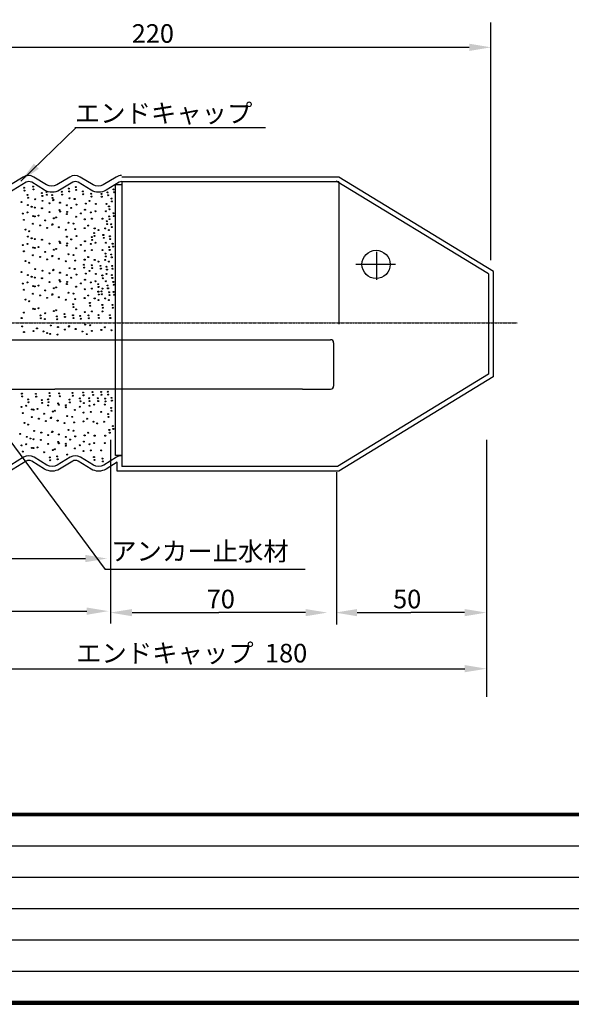
# Model space of a CAD drawing. Extents: x 9065 to 54839, y -14978 to 5475.
# Drawn here: x 11577 to 12467, y -221 to 1369 of the extents above; entities that cross this region are included whole.
import ezdxf

# ---------------------------------------------------------------- set-up
doc = ezdxf.new("R2010")
doc.units = 0
doc.linetypes.add('CENTER', pattern=[2, 1.25, -0.25, 0.25, -0.25])
doc.layers.get('0').update_dxf_attribs({"linetype": 'CONTINUOUS'})
doc.layers.get('DEFPOINTS').update_dxf_attribs({"linetype": 'CONTINUOUS'})
for name, color, linetype in [('DIM', 5, 'CONTINUOUS'), ('DRAW', 7, 'CONTINUOUS'), ('DRAW1_5', 7, 'CONTINUOUS'), ('枠', 7, 'CONTINUOUS')]:
    doc.layers.add(name, color=color, linetype=linetype)
doc.styles.add('STYLE1', font='txt')
doc.styles.add('STYLE2', font='MSMINCHO.TTF')
doc.dimstyles.get("Standard").update_dxf_attribs({"dimtxt": 0.18, "dimasz": 0.18, "dimexe": 0.18, "dimexo": 0.0625, "dimgap": 0.09, "dimtad": 0, "dimtih": 1, "dimtoh": 1, "dimdec": 4, "dimzin": 0, "dimdsep": 46, "dimtxsty": 'Standard', "dimcen": 0.09, "dimadec": 0, "dimazin": 0, "dimtfac": 1, "dimtdec": 4, "dimtofl": 0, "dimtmove": 0, "dimatfit": 3, "dimfxl": 0, "dimtolj": 1, "dimtzin": 0, "dimarcsym": 0})
doc.dimstyles.new('STANDARD$7', dxfattribs={"dimscale": 0, "dimtxt": 0.0001, "dimasz": 35, "dimexe": 0, "dimexo": 0, "dimgap": 0, "dimtad": 1, "dimdec": 4, "dimdsep": 46, "dimlunit": 6, "dimtxsty": 'STYLE1', "dimcen": 0, "dimadec": 0, "dimazin": 0, "dimtfac": 1, "dimtdec": 4, "dimtofl": 0, "dimtmove": 0, "dimatfit": 2, "dimfxl": 0, "dimtolj": 1, "dimtzin": 0, "dimarcsym": 0})

# ---------------------------------------------------------------- blocks, each defined once
blk = doc.blocks.new('*D23')
at = {"layer": 'DEFPOINTS', "color": 0, "linetype": 'Continuous', "transparency": 16777216}
for p in [(10248.4, 414), (11720.4, 414), (11720.4, 414)]:
    blk.add_point(p, dxfattribs=at)
at = {"layer": 'DIM', "color": 0, "linetype": 'Continuous', "lineweight": -2, "transparency": 16777216}
blk.add_line((10283.4, 414), (11685.4, 414), dxfattribs=at)
at = {"layer": 'DIM', "color": 0, "linetype": 'Continuous', "transparency": 16777216}
for points in [[(10283.4, 419.8), (10283.4, 408.1), (10248.4, 414)], [(11685.4, 419.8), (11685.4, 408.1), (11720.4, 414)]]:
    blk.add_solid(points, dxfattribs=at)
at = {"layer": 'DIM', "color": 0, "linetype": 'Continuous', "transparency": 16777216, "insert": (10984.4, 414), "char_height": 0.0001, "attachment_point": 5}
blk.add_mtext('\\A1;1,471.9594', dxfattribs=at)
blk = doc.blocks.new('*D24')
at = {"layer": 'DEFPOINTS', "color": 0, "transparency": 16777216}
for p in [(12086.5, 411.6), (12330.1, 411.6), (12330.1, 411.6)]:
    blk.add_point(p, dxfattribs=at)
at = {"layer": 'DIM', "color": 0, "lineweight": -2, "transparency": 16777216}
for p in [(12121.5, 411.6), (12295.1, 411.6)]:
    blk.add_line(p, (12208.3, 411.6), dxfattribs=at)
at = {"layer": 'DIM', "color": 0, "transparency": 16777216}
for points in [[(12121.5, 417.4), (12121.5, 405.8), (12086.5, 411.6)], [(12295.1, 417.4), (12295.1, 405.8), (12330.1, 411.6)]]:
    blk.add_solid(points, dxfattribs=at)
at = {"layer": 'DIM', "color": 0, "transparency": 16777216, "insert": (12208.3, 411.6), "char_height": 0.0001, "attachment_point": 5}
blk.add_mtext('\\A1;243.5614', dxfattribs=at)
blk = doc.blocks.new('*D25')
at = {"layer": 'DEFPOINTS', "color": 0, "linetype": 'Continuous', "transparency": 16777216}
for p in [(11430.2, 321), (12330.2, 321), (12330.2, 321)]:
    blk.add_point(p, dxfattribs=at)
at = {"layer": 'DIM', "color": 0, "linetype": 'Continuous', "lineweight": -2, "transparency": 16777216}
blk.add_line((11465.2, 321), (12295.2, 321), dxfattribs=at)
at = {"layer": 'DIM', "color": 0, "linetype": 'Continuous', "transparency": 16777216}
for points in [[(11465.2, 326.9), (11465.2, 315.2), (11430.2, 321)], [(12295.2, 326.9), (12295.2, 315.2), (12330.2, 321)]]:
    blk.add_solid(points, dxfattribs=at)
at = {"layer": 'DIM', "color": 0, "linetype": 'Continuous', "transparency": 16777216, "insert": (11880.2, 321), "char_height": 0.0001, "attachment_point": 5}
blk.add_mtext('\\A1;900', dxfattribs=at)
blk = doc.blocks.new('*D26')
at = {"layer": 'DEFPOINTS', "color": 0, "linetype": 'Continuous', "transparency": 16777216}
for p in [(11723.4, 411.6), (12073.4, 411.6), (12073.4, 411.6)]:
    blk.add_point(p, dxfattribs=at)
at = {"layer": 'DIM', "color": 0, "linetype": 'Continuous', "lineweight": -2, "transparency": 16777216}
for p in [(11758.4, 411.6), (12038.4, 411.6)]:
    blk.add_line(p, (11898.4, 411.6), dxfattribs=at)
at = {"layer": 'DIM', "color": 0, "linetype": 'Continuous', "transparency": 16777216}
for points in [[(11758.4, 417.4), (11758.4, 405.8), (11723.4, 411.6)], [(12038.4, 417.4), (12038.4, 405.8), (12073.4, 411.6)]]:
    blk.add_solid(points, dxfattribs=at)
at = {"layer": 'DIM', "color": 0, "linetype": 'Continuous', "transparency": 16777216, "insert": (11898.4, 411.6), "char_height": 0.0001, "attachment_point": 5}
blk.add_mtext('\\A1;350.0000', dxfattribs=at)
blk = doc.blocks.new('*D27')
at = {"layer": 'DEFPOINTS', "color": 0, "linetype": 'Continuous', "transparency": 16777216}
for p in [(11248.4, 499), (11718.1, 499), (11718.1, 499)]:
    blk.add_point(p, dxfattribs=at)
at = {"layer": 'DIM', "color": 0, "linetype": 'Continuous', "lineweight": -2, "transparency": 16777216}
blk.add_line((11283.4, 499), (11683.1, 499), dxfattribs=at)
at = {"layer": 'DIM', "color": 0, "linetype": 'Continuous', "transparency": 16777216}
for points in [[(11283.4, 504.8), (11283.4, 493.1), (11248.4, 499)], [(11683.1, 504.8), (11683.1, 493.1), (11718.1, 499)]]:
    blk.add_solid(points, dxfattribs=at)
at = {"layer": 'DIM', "color": 0, "linetype": 'Continuous', "transparency": 16777216, "insert": (11483.2, 499), "char_height": 0.0001, "attachment_point": 5}
blk.add_mtext('\\A1;469.6163', dxfattribs=at)
blk = doc.blocks.new('*D29')
at = {"color": 0, "lineweight": -2, "transparency": 16777216}
for p, q in [((11257.5, 1117.7), (11257.5, 1364.8)), ((12337.6, 981), (12337.6, 1364.8)), ((11292.5, 1324.8), (12302.6, 1324.8))]:
    blk.add_line(p, q, dxfattribs=at)
at = {"color": 0, "transparency": 16777216}
for points in [[(11292.5, 1330.6), (11292.5, 1318.9), (11257.5, 1324.8)], [(12302.6, 1330.6), (12302.6, 1318.9), (12337.6, 1324.8)]]:
    blk.add_solid(points, dxfattribs=at)
at = {"layer": 'DEFPOINTS', "color": 0, "transparency": 16777216}
for p in [(12337.6, 1324.8), (11257.5, 1117.7), (12337.6, 981)]:
    blk.add_point(p, dxfattribs=at)
at = {"color": 0, "transparency": 16777216, "insert": (11797.5, 1324.8), "char_height": 0.0001, "attachment_point": 5}
blk.add_mtext('\\A1;1,080.1687', dxfattribs=at)

msp = doc.modelspace()

# ---------------------------------------------------------------- linework, layer by layer
at = {"linetype": 'CENTER'}
msp.add_line((9197.14463, 879.99089), (12379.85755, 879.99089), dxfattribs=at)
at = {"color": 0, "linetype": 'Continuous'}
msp.add_line((11734.3741, 640.14914), (11734.3741, 654.37959), dxfattribs=at)
msp.add_lwpolyline([(9156.0186, -221.14991), (17256.0186, -221.14991), (17256.0186, 5434.85009), (9156.0186, 5434.85009)], close=True)
at = {"color": 0}
for centre in [(11584.1041, 1097.89686), (11598.64736, 1099.91462), (11667.54126, 1098.98393), (11584.79309, 1093.33067), (11589.89448, 1086.32833), (11590.58347, 1081.76214), (11599.33635, 1095.34843), (11612.92131, 1089.42224), (11613.6103, 1084.85605), (11620.19292, 1091.17097), (11620.88191, 1086.60478), (11629.29788, 1086.20475), (11629.98687, 1081.63856), (11644.9184, 1091.45094), (11645.60739, 1086.88475), (11656.22981, 1096.5626), (11656.91881, 1091.99642), (11657.53759, 1081.07094), (11668.23025, 1094.41774), (11678.98734, 1091.989), (11679.67633, 1087.42282), (11692.45333, 1088.35703), (11693.14232, 1083.79085), (11708.88182, 1088.088), (11709.57081, 1083.52181), (11718.9813, 1090.50931), (11719.67029, 1085.94312), (11728.67681, 1095.21743), (11729.3658, 1090.65124), (11579.92228, 1074.71263), (11590.26055, 1069.94472), (11596.35573, 1067.26149), (11601.3941, 1065.97148), (11602.18935, 1079.48053), (11613.85129, 1076.79728), (11624.98484, 1072.82403), (11631.21329, 1077.74555), (11631.73501, 1078.52105), (11642.07329, 1073.75315), (11642.34684, 1073.7723), (11653.20684, 1069.7799), (11660.1902, 1065.47724), (11665.75697, 1079.78093), (11668.67111, 1070.74049), (11683.78093, 1072.32979), (11689.61458, 1076.60233), (11699.95285, 1071.83443), (11716.9222, 1071.83443), (11721.18882, 1067.72002), (11725.24017, 1080.50031), (11725.92916, 1075.93412), (11582.04117, 1056.13639), (11589.4653, 1058.02499), (11598.74149, 1052.16314), (11601.3941, 1051.66779), (11607.48928, 1052.9578), (11613.05603, 1064.87754), (11624.98484, 1058.52034), (11635.71128, 1049.91367), (11641.27803, 1061.83341), (11642.34684, 1059.46862), (11653.20684, 1055.47621), (11653.56132, 1058.82075), (11668.14273, 1051.17354), (11675.8284, 1056.4368), (11682.4573, 1062.29864), (11691.73347, 1058.02609), (11699.1576, 1059.9147), (11716.12695, 1059.9147), (11721.40205, 1051.74465), (11721.87781, 1063.15383), (11728.22541, 1056.64376), (11728.9144, 1052.07757), (11583.89855, 1046.10525), (11598.40685, 1039.7969), (11610.06878, 1037.11365), (11618.22166, 1045.05186), (11621.20233, 1033.1404), (11629.32205, 1038.06191), (11629.84377, 1038.83741), (11632.38102, 1048.55381), (11640.18205, 1034.0695), (11640.4556, 1034.08866), (11655.64635, 1041.3873), (11663.86573, 1040.09729), (11682.06043, 1046.94157), (11687.72334, 1036.91869), (11693.59085, 1047.99495), (11710.5602, 1047.99495), (11717.56389, 1043.86347), (11718.25288, 1039.29728), (11722.09104, 1047.17846), (11724.90549, 1038.86844), (11725.59448, 1034.30225), (11586.47804, 1030.2611), (11590.26055, 1019.07839), (11592.57322, 1027.57786), (11651.3156, 1030.09626), (11653.20684, 1018.91356), (11666.77987, 1031.05685), (11668.67111, 1019.87416), (11681.88969, 1032.64615), (11693.37781, 1018.26836), (11697.20493, 1024.71979), (11697.89392, 1020.15361), (11698.06161, 1032.15079), (11704.15679, 1029.46755), (11712.03497, 1021.61355), (11715.03096, 1032.15079), (11721.12614, 1029.46755), (11722.55952, 1019.46308), (11582.04117, 1005.27005), (11589.4653, 1007.15866), (11596.35573, 1016.39515), (11598.74149, 1001.2968), (11601.3941, 1015.10514), (11607.48928, 1002.09146), (11613.05603, 1014.01121), (11624.98484, 1007.654), (11641.27803, 1010.96708), (11642.34684, 1008.60228), (11653.20684, 1004.60988), (11653.56132, 1007.95441), (11660.1902, 1014.61091), (11675.8284, 1005.57047), (11682.4573, 1011.4323), (11691.73347, 1007.15975), (11694.0668, 1013.70217), (11699.1576, 1009.04836), (11712.72396, 1017.04736), (11716.12695, 1009.04836), (11721.55044, 1002.00185), (11723.24851, 1014.89689), (11727.08628, 1007.36426), (11727.77527, 1002.79807), (11583.89855, 995.23891), (11598.40685, 988.93056), (11601.3941, 1000.80145), (11610.06878, 986.24731), (11618.22166, 994.18553), (11629.32205, 987.19557), (11629.84377, 987.97107), (11632.38102, 997.68747), (11635.71128, 999.04733), (11655.64635, 990.52096), (11663.86573, 989.23095), (11668.14273, 1000.3072), (11682.06043, 996.07523), (11687.72334, 986.05235), (11693.59085, 997.12862), (11710.5602, 997.12862), (11715.51135, 991.61216), (11716.20034, 987.04597), (11722.23943, 997.43566), (11724.90549, 990.10398), (11725.59448, 985.53779), (11586.47804, 979.39476), (11592.57322, 976.71152), (11621.20233, 982.27407), (11640.18205, 983.20317), (11640.4556, 983.22233), (11651.3156, 979.22992), (11666.77987, 980.19051), (11680.62034, 973.56195), (11681.88969, 981.77982), (11693.39317, 972.72982), (11698.06161, 981.28445), (11704.15679, 978.60121), (11707.36927, 971.80522), (11715.03096, 981.28445), (11717.27283, 970.41834), (11721.12614, 978.60121), (11726.34341, 971.62031), (11579.92228, 961.67633), (11590.26055, 956.90843), (11596.35573, 954.2252), (11602.18935, 966.44424), (11613.85129, 963.76098), (11624.98484, 959.78774), (11631.21329, 964.70926), (11631.73501, 965.48476), (11642.07329, 960.71685), (11642.34684, 960.73601), (11653.20684, 956.74361), (11657.53759, 968.03465), (11665.75697, 966.74464), (11668.67111, 957.7042), (11681.30933, 968.99576), (11683.78093, 959.2935), (11689.61458, 963.56604), (11694.08216, 968.16363), (11699.95285, 958.79814), (11708.05826, 967.23904), (11710.42364, 956.28191), (11716.9222, 958.79814), (11717.96182, 965.85215), (11725.86831, 956.7796), (11727.03241, 967.05412), (11582.04117, 943.10009), (11589.4653, 944.9887), (11598.74149, 939.12685), (11601.3941, 952.93519), (11601.3941, 938.6315), (11607.48928, 939.92151), (11613.05603, 951.84125), (11624.98484, 945.48405), (11641.27803, 948.79712), (11642.34684, 946.43232), (11653.20684, 942.43992), (11653.56132, 945.78446), (11660.1902, 952.44095), (11668.14273, 938.13725), (11675.8284, 943.40051), (11682.4573, 949.26235), (11691.73347, 944.9898), (11699.1576, 946.87841), (11703.78078, 942.18074), (11711.11263, 951.71573), (11716.12695, 946.87841), (11718.89328, 940.02409), (11726.5573, 952.21342), (11728.19331, 945.83045), (11728.8823, 941.26427), (11583.89855, 933.06896), (11598.40685, 926.76061), (11610.06878, 924.07736), (11618.22166, 932.01557), (11629.32205, 925.02562), (11629.84377, 925.80111), (11632.38102, 935.51751), (11635.71128, 936.87738), (11655.64635, 928.35101), (11663.86573, 927.061), (11682.06043, 933.90528), (11687.72334, 923.8824), (11693.59085, 934.95866), (11703.94684, 930.07031), (11704.46977, 937.61456), (11704.63584, 925.50412), (11709.09508, 930.568), (11709.78407, 926.00181), (11710.5602, 934.95866), (11719.58227, 935.4579), (11721.21831, 929.07494), (11721.9073, 924.50875), (11728.69151, 929.57262), (11729.3805, 925.00643), (11586.47804, 917.2248), (11592.57322, 914.54157), (11621.20233, 920.10411), (11640.18205, 921.03321), (11640.4556, 921.05237), (11651.3156, 917.05997), (11663.31784, 909.67037), (11666.77987, 918.02056), (11681.88969, 919.60986), (11690.27663, 911.77796), (11690.96562, 907.21177), (11698.06161, 919.1145), (11704.15679, 916.43126), (11710.43713, 908.73366), (11715.03096, 919.1145), (11721.12614, 916.43126), (11726.61244, 908.73366), (11583.89855, 896.33215), (11598.74149, 902.39005), (11601.3941, 901.8947), (11607.48928, 903.18471), (11610.57233, 891.63874), (11618.22166, 895.27877), (11632.38102, 898.78071), (11635.71128, 900.14058), (11637.06229, 889.9995), (11649.48677, 893.74633), (11663.08339, 891.87292), (11664.00683, 905.10418), (11668.14273, 901.40045), (11674.80463, 890.93622), (11682.06043, 897.16848), (11688.16683, 891.63874), (11693.59085, 898.22186), (11704.1077, 892.34127), (11710.5602, 898.22186), (11711.12612, 904.16748), (11722.62723, 892.1071), (11727.30143, 904.16748), (11580.23671, 887.28302), (11611.26132, 887.07256), (11617.61363, 885.69372), (11627.22976, 875.42644), (11637.75128, 885.43331), (11650.17577, 889.18015), (11656.77542, 874.46696), (11663.77238, 887.30674), (11675.49362, 886.37003), (11682.57799, 877.01685), (11688.85582, 887.07256), (11690.79738, 875.72684), (11704.79669, 887.77508), (11723.31622, 887.54092), (11581.10508, 873.83714), (11584.01922, 864.7967), (11599.12904, 866.386), (11604.96268, 870.65854), (11615.30096, 865.89063), (11621.39614, 863.2074), (11626.43451, 861.91739), (11638.09644, 860.82345), (11638.89169, 872.74319), (11650.02525, 868.76994), (11656.25369, 873.69146), (11667.11369, 869.69906), (11667.38724, 869.71821), (11678.24724, 865.72581), (11685.2306, 861.42315), (11693.71152, 866.6864), (11708.82134, 868.2757), (11714.65499, 872.54824), (11724.99326, 867.78034), (11580.57926, 765.31513), (11603.13047, 765.02816), (11625.02702, 766.17957), (11640.97089, 765.60562), (11662.08572, 766.61003), (11679.46596, 767.18397), (11694.69164, 767.90141), (11695.38063, 763.33523), (11708.3373, 768.0449), (11709.02629, 763.47872), (11719.25381, 768.33187), (11719.9428, 763.76568), (11581.26825, 760.74894), (11590.63394, 755.98848), (11591.32293, 751.4223), (11603.81946, 760.46198), (11612.75427, 754.98408), (11613.44326, 750.41789), (11622.87242, 756.1355), (11623.56141, 751.56931), (11625.71601, 761.61338), (11639.3868, 749.61446), (11640.4556, 747.24966), (11641.65988, 761.03943), (11657.48931, 755.70503), (11658.1783, 751.13884), (11662.77471, 762.04384), (11674.295, 757.57036), (11674.98399, 753.00418), (11680.15496, 762.61779), (11680.56606, 750.07969), (11689.2334, 757.85733), (11689.92239, 753.29114), (11697.26636, 747.69575), (11703.02267, 758.00082), (11703.71166, 753.43463), (11714.23571, 747.69575), (11714.80104, 757.28338), (11715.49003, 752.7172), (11725.28663, 758.57477), (11725.97563, 754.00858), (11580.14993, 743.91743), (11582.00731, 733.8863), (11587.57406, 745.80604), (11596.85026, 739.94419), (11599.50287, 739.44884), (11605.59805, 740.73885), (11616.33042, 732.83291), (11623.0936, 746.30139), (11630.48979, 736.33485), (11633.82005, 737.69472), (11651.3156, 743.25726), (11651.67008, 746.6018), (11666.2515, 738.95459), (11673.93716, 744.21785), (11680.1692, 734.72262), (11689.84223, 745.80714), (11691.69961, 735.776), (11708.66896, 735.776), (11719.66363, 732.38428), (11724.61042, 742.2674), (11725.29941, 737.70121), (11584.58681, 718.04215), (11590.68199, 715.35891), (11596.51561, 727.57795), (11608.17755, 724.8947), (11619.3111, 720.92145), (11627.43081, 725.84296), (11627.95254, 726.61845), (11638.29081, 721.85055), (11638.56436, 721.86971), (11649.42436, 717.87731), (11653.75511, 729.16835), (11661.97449, 727.87834), (11664.88864, 718.8379), (11679.99846, 720.4272), (11685.8321, 724.69974), (11696.17038, 719.93184), (11702.26556, 717.2486), (11713.13973, 719.93184), (11720.35262, 727.8181), (11578.03104, 700.32372), (11600.29812, 705.09162), (11611.96005, 702.40837), (11629.32205, 703.35664), (11629.84378, 704.13214), (11640.18205, 699.36424), (11640.4556, 699.3834), (11655.64635, 706.68203), (11663.86574, 705.39203), (11687.72334, 702.21343), (11721.72481, 706.85287), (11722.41381, 702.28668), (11727.49606, 713.02982), (11728.18505, 708.46363), (11587.57406, 683.63609), (11588.36932, 695.55582), (11594.4645, 692.87258), (11599.50287, 691.58258), (11611.1648, 690.48864), (11623.0936, 698.43513), (11623.0936, 684.13144), (11639.3868, 687.44451), (11640.4556, 685.07971), (11651.3156, 695.391), (11651.67008, 684.43184), (11658.29896, 691.08834), (11666.77988, 696.35159), (11680.56606, 687.90974), (11681.8897, 697.94089), (11689.84223, 683.63719), (11697.26636, 685.52579), (11698.06162, 697.44553), (11714.23571, 685.52579), (11715.03097, 697.44553), (11580.14993, 681.74748), (11582.00731, 671.71634), (11596.85026, 677.77424), (11599.50287, 677.27889), (11605.59805, 678.56889), (11616.33042, 670.66296), (11630.48979, 674.1649), (11633.82005, 675.52476), (11651.3156, 681.08731), (11666.2515, 676.78464), (11673.93716, 682.0479), (11680.1692, 672.55266), (11691.69961, 673.60605), (11708.66896, 673.60605), (11625.67471, 662.3788), (11626.3637, 657.81261), (11637.62945, 664.02599), (11638.31844, 659.4598), (11653.75511, 666.99839), (11696.99088, 662.79059), (11697.67987, 658.2244), (11710.59453, 660.31982), (11711.28352, 655.75363)]:
    msp.add_circle(centre, 0.79466, dxfattribs=at)
at = {"layer": 'DIM', "color": 0, "linetype": 'Continuous'}
for p, q in [((11973.82047, 1194.85234), (11665.78121, 1194.85234)), ((11723.37343, 690.53256), (11723.37343, 394.03149)), ((12330.24843, 690.53256), (12330.24843, 275.41601)), ((12088.42093, 638.65269), (12088.42093, 392.15162)), ((12037.995, 481.28481), (11715.25569, 481.28481))]:
    msp.add_line(p, q, dxfattribs=at)
at = {"layer": 'DRAW', "color": 0}
for p, q in [((12091.8741, 1115.14914), (11741.8741, 1115.14914)), ((12341.8741, 962.64914), (12091.8741, 1115.14914)), ((12091.8741, 1107.64914), (11741.8741, 1107.64914)), ((12333.7491, 958.82014), (12087.9684, 1108.74636)), ((12091.8741, 1107.64914), (12091.8741, 877.64914)), ((12152.8769, 994.32281), (12152.8769, 949.28902)), ((12183.40683, 973.98497), (12119.43935, 973.98497)), ((12333.7491, 958.82014), (12333.7491, 796.8539)), ((12341.2491, 962.64914), (12341.2491, 792.64914)), ((10570.71443, 852.49089), (11629.01636, 852.49089)), ((11629.01636, 852.49089), (12033.70254, 852.49089)), ((12033.70254, 852.49089), (12078.70254, 852.49089)), ((12083.70254, 847.49089), (12083.70254, 777.49089)), ((12333.7491, 796.8539), (12089.76262, 647.64914)), ((12341.2491, 792.64914), (12091.8741, 640.14914)), ((10434.93666, 772.49089), (11633.70254, 772.49089)), ((12033.70254, 772.49089), (11633.70254, 772.49089)), ((12033.70254, 772.49089), (12078.70254, 772.49089)), ((12091.8741, 640.14914), (11734.3741, 640.14914)), ((12089.76262, 647.64914), (11741.8741, 647.64914))]:
    msp.add_line(p, q, dxfattribs=at)
at = {"layer": 'DRAW', "color": 0, "lineweight": 30}
msp.add_line((11741.8741, 1107.64914), (11741.8741, 647.64914), dxfattribs=at)
at = {"layer": 'DRAW', "color": 0, "linetype": 'Continuous', "flags": 128}
for points in [[(11741.18357, 1117.61763, 0.1350840176), (11732.75218, 1115.2976), (11711.98705, 1102.54491, -0.2658193476), (11695.38009, 1102.54491), (11674.42053, 1115.2976, 0.2818073075), (11657.94661, 1115.2976), (11636.98705, 1102.54491, -0.2658193476), (11620.38009, 1102.54491), (11599.61496, 1115.2976, 0.2751665274), (11582.75218, 1115.2976), (11561.98705, 1102.54491, -0.2658193476), (11545.38009, 1102.54491), (11524.63903, 1115.28282, 0.2756488291), (11507.75218, 1115.2976), (11486.98705, 1102.54491, -0.2658193476), (11470.38009, 1102.54491), (11449.42053, 1115.2976)], [(11741.87394, 1108.00821, 0.1338482057), (11737.31733, 1106.76628), (11716.51225, 1093.98905, -0.2684516942), (11692.25066, 1093.98054), (11671.20237, 1106.78721, 0.282375203), (11662.54583, 1106.78721), (11641.49754, 1093.98054, -0.2684516942), (11617.23595, 1093.98905), (11596.43094, 1106.76623, 0.2725529513), (11587.31725, 1106.76623), (11566.51225, 1093.98905, -0.2686397164), (11542.23595, 1093.98905), (11521.44849, 1106.75545, 0.273205178), (11512.31733, 1106.76628), (11491.51225, 1093.98905, -0.2684516942), (11467.25066, 1093.98054), (11446.21264, 1106.78096)], [(11741.8741, 664.92909, 0.1350840176), (11733.4427, 662.60905), (11712.67758, 649.85636, -0.2658193476), (11696.07062, 649.85636), (11675.11106, 662.60905, 0.2818073075), (11658.63714, 662.60905), (11637.67758, 649.85636, -0.2658193476), (11621.07062, 649.85636), (11600.30549, 662.60905, 0.2751665274), (11583.4427, 662.60905), (11562.67758, 649.85636, -0.2658193476), (11546.07062, 649.85636), (11525.32955, 662.59427, 0.2756488291), (11508.4427, 662.60905), (11487.67758, 649.85636, -0.2658193476), (11471.07062, 649.85636), (11441.8741, 667.62076)], [(11734.3741, 654.37959), (11716.51225, 643.40992, -0.2684516943), (11692.25066, 643.40141), (11671.20237, 656.20809, 0.2823752107), (11662.54583, 656.20809), (11641.49754, 643.40141, -0.2684516942), (11617.23595, 643.40992), (11596.43094, 656.1871, 0.27255295), (11587.31725, 656.1871), (11566.51225, 643.40992, -0.2686397164), (11542.23595, 643.40992), (11521.44849, 656.17633, 0.2732051766), (11512.31733, 656.18715), (11491.51225, 643.40992, -0.2684516942), (11467.25066, 643.40141), (11441.8741, 658.84159)]]:
    msp.add_lwpolyline(points, format="xyb", dxfattribs=at)
at = {"layer": 'DRAW', "color": 0}
msp.add_circle((12152.1446, 974.05329), 22.795, dxfattribs=at)
for centre, start, end in [((12078.70254, 847.49089), 0, 90), ((12078.70254, 777.49089), 270, 0)]:
    msp.add_arc(centre, 5, start, end, dxfattribs=at)
at = {"layer": 'DRAW1_5', "color": 0, "linetype": 'Continuous'}
msp.add_lwpolyline([(11731.8741, 1103.05646), (11741.8741, 1103.05646), (11741.8741, 665.60995), (11731.8741, 665.60995)], close=True, dxfattribs=at)
at = {"layer": '枠', "linetype": 'Continuous'}
for p, q in [((9156.0186, 35.01259), (15676.5186, 35.01259)), ((9156.0186, -15.61241), (17256.0186, -15.61241)), ((9156.0186, -66.23741), (15676.5186, -66.23741)), ((9156.0186, -116.86241), (17256.0186, -116.86241)), ((9156.0186, -167.48741), (15676.5186, -167.48741))]:
    msp.add_line(p, q, dxfattribs=at)
at = {"layer": '枠', "linetype": 'Continuous', "const_width": 6.075}
for points in [[(9156.0186, 85.63759), (17256.0186, 85.63759)], [(9156.0186, -218.11241), (17256.0186, -218.11241)]]:
    msp.add_lwpolyline(points, dxfattribs=at)

# ---------------------------------------------------------------- texts
at = {"layer": 'DIM', "color": 0, "linetype": 'Continuous', "style": 'STYLE2'}
for s, p in [('\u3000220', (11716.91559, 1332.12907)), ('エンドキャップ', (11666.05617, 1203.30445)), ('アンカー止水材', (11724.69127, 495.78792)), ('エンドキャップ  180', (11668.07135, 331.127))]:
    msp.add_text(s, height=30, dxfattribs=at).set_placement(p)
at = {"layer": 'DIM', "color": 0, "linetype": 'Continuous', "char_height": 30, "width": 71.0928, "attachment_point": 1, "style": 'STYLE2'}
for s, insert in [('70', (11878.86247, 448.53302)), ('50', (12179.63352, 448.53302))]:
    msp.add_mtext(s, dxfattribs=dict(at, insert=insert))

# ---------------------------------------------------------------- dimensions: what is measured, and where the dimension line sits
at = {"color": 0}
dim = msp.add_linear_dim(base=(12337.62515, 1324.78265), p1=(11257.45641, 1117.66442), p2=(12337.62515, 981.01138), dimstyle='Standard', override={"dimtxt": 0.0001, "dimasz": 35, "dimexe": 40, "dimexo": 0, "dimgap": 0, "dimtad": 1, "dimtih": 0, "dimtoh": 0, "dimzin": 8, "dimlunit": 6, "dimcen": 0, "dimdle": 40, "dimatfit": 2}, dxfattribs=at)
dim.commit()
dim.dimension.update_dxf_attribs({"geometry": '*D29', "text_midpoint": (11797.54078, 1324.78271)})
at = {"layer": 'DIM', "color": 0, "linetype": 'Continuous'}
for base, p1, p2, override, picture, middle in [((11718.0536, 498.95322), (11248.43726, 498.95322), (11718.0536, 498.95322), {"dimtxt": 0.0001, "dimasz": 35, "dimexe": 0, "dimexo": 0, "dimgap": 0, "dimtad": 1, "dimtih": 0, "dimtoh": 0, "dimzin": 8, "dimlunit": 6, "dimcen": 0, "dimatfit": 2}, '*D27', (11483.24543, 498.95327)), ((11720.39667, 413.95322), (10248.43726, 413.95322), (11720.39667, 413.95322), {"dimtxt": 0.0001, "dimasz": 35, "dimexe": 0, "dimexo": 0, "dimgap": 0, "dimtad": 1, "dimtih": 0, "dimtoh": 0, "dimzin": 8, "dimlunit": 6, "dimcen": 0, "dimatfit": 2}, '*D23', (10984.41697, 413.95328)), ((12073.37343, 411.61146), (11723.37343, 411.61146), (12073.37343, 411.61146), {"dimtxt": 0.0001, "dimasz": 35, "dimexe": 0, "dimexo": 0, "dimgap": 0, "dimcen": 0, "dimatfit": 2}, '*D26', (11898.37343, 411.61146)), ((12330.24843, 321.03256), (11430.24843, 321.03256), (12330.24843, 321.03256), {"dimtxt": 0.0001, "dimasz": 35, "dimexe": 0, "dimexo": 0, "dimgap": 0, "dimtad": 1, "dimtih": 0, "dimtoh": 0, "dimzin": 8, "dimlunit": 6, "dimcen": 0, "dimatfit": 2}, '*D25', (11880.24843, 321.03261))]:
    dim = msp.add_linear_dim(base=base, p1=p1, p2=p2, dimstyle='Standard', override=override, dxfattribs=at)
    dim.commit()
    dim.dimension.update_dxf_attribs({"geometry": picture, "text_midpoint": middle})
at = {"layer": 'DIM', "color": 0}
dim = msp.add_linear_dim(base=(12330.1014, 411.61146), p1=(12086.54, 411.61146), p2=(12330.1014, 411.61146), dimstyle='Standard', override={"dimtxt": 0.0001, "dimasz": 35, "dimexe": 0, "dimexo": 0, "dimgap": 0, "dimcen": 0, "dimatfit": 2}, dxfattribs=at)
dim.commit()
dim.dimension.update_dxf_attribs({"geometry": '*D24', "text_midpoint": (12208.3207, 411.61146)})

# ---------------------------------------------------------------- leaders
at = {"layer": 'DIM', "color": 0, "linetype": 'Continuous'}
for points in [[(11578.78731, 1108.37403), (11667.8872, 1194.85234)], [(11381.62744, 931.7012), (11715.25569, 481.28481)]]:
    msp.add_leader(points, dimstyle='STANDARD$7', override={"dimscale": 1}, dxfattribs=at)

doc.saveas('drawing.dxf')
